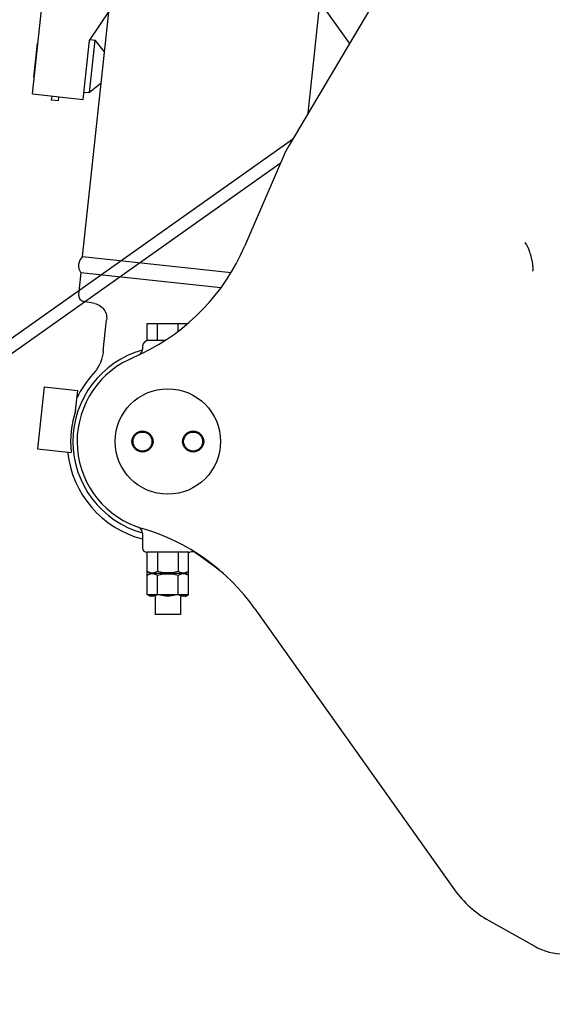
# Model space of a CAD drawing. Units: millimetres. Extents: x 0 to 594, y 0 to 420.
# Drawn here: x 209 to 214, y 229 to 238 of the extents above; entities that cross this region are included whole.
import ezdxf

# ---------------------------------------------------------------- set-up
doc = ezdxf.new("R2010")
doc.units = ezdxf.units.MM
doc.header["$LTSCALE"] = 32.67
doc.linetypes.add('PHANTOM', pattern=[0.8, 0.45, -0.05, 0.1, -0.05, 0.1, -0.05])
doc.layers.get('0').update_dxf_attribs({"linetype": 'CONTINUOUS'})
doc.layers.add('ALL_AXIS', color=7, linetype='CONTINUOUS')
doc.layers.add('ALL_FEATURES', color=7, linetype='CONTINUOUS')
doc.styles.get("Standard").update_dxf_attribs({"font": 'txt', "width": 0.8})
doc.dimstyles.new('DIMSTYLE_1', dxfattribs={"dimtxt": 3.2, "dimasz": 3, "dimexe": 2.5, "dimexo": 0, "dimgap": 0.8, "dimtad": 1, "dimdec": 3, "dimlfac": 50, "dimdsep": 46, "dimtxsty": 'STANDARD', "dimblk": 'OPEN', "dimblk1": 'OPEN', "dimblk2": 'OPEN', "dimcen": 0.09, "dimadec": 3, "dimazin": 2, "dimtp": 2, "dimtm": 2, "dimtfac": 1, "dimtdec": 3, "dimtofl": 0, "dimtmove": 0, "dimatfit": 3, "dimldrblk": 'OPEN', "dimfxl": 1, "dimtolj": 1, "dimarcsym": 0})
doc.dimstyles.new('DIMSTYLE_2', dxfattribs={"dimtxt": 3.2, "dimasz": 3, "dimexe": 2.5, "dimexo": 0, "dimgap": 0.8, "dimtad": 1, "dimdec": 3, "dimlfac": 50, "dimdsep": 46, "dimtxsty": 'STANDARD', "dimblk": 'OPEN', "dimblk1": 'OPEN', "dimblk2": 'OPEN', "dimcen": 0.09, "dimadec": 3, "dimazin": 2, "dimtp": 1.2, "dimtm": 1.2, "dimtfac": 1, "dimtdec": 3, "dimtofl": 0, "dimtmove": 0, "dimatfit": 3, "dimldrblk": 'OPEN', "dimfxl": 1, "dimtolj": 1, "dimarcsym": 0})

# ---------------------------------------------------------------- blocks, each defined once
blk = doc.blocks.new('_OPEN')
at = {"color": 0, "linetype": 'BYBLOCK'}
for p, q in [((0, 0), (-1, 0.1667)), ((-1, -0.1667), (0, 0)), ((-1, 0), (0, 0))]:
    blk.add_line(p, q, dxfattribs=at)
blk = doc.blocks.new('*D6')
at = {"color": 2, "linetype": 'CONTINUOUS'}
for p, q in [((154.5798, 243.879), (152.8798, 243.879)), ((194.6219, 243.879), (154.5798, 243.879)), ((155.3798, 243.879), (155.3798, 231.2041)), ((155.3798, 218.5291), (155.3798, 231.2041)), ((154.5798, 218.5291), (152.8798, 218.5291)), ((261.8671, 218.5291), (154.5798, 218.5291))]:
    blk.add_line(p, q, dxfattribs=at)
at = {"color": 2, "linetype": 'CONTINUOUS', "xscale": 3, "yscale": 3, "zscale": 3}
for p, rotation in [((155.3798, 243.879), 90), ((155.3798, 218.5291), 270)]:
    blk.add_blockref('_OPEN', p, dxfattribs=dict(at, rotation=rotation))
at = {"color": 2, "linetype": 'CONTINUOUS', "insert": (151.3798, 231.2041), "char_height": 3.2, "width": 3.84, "attachment_point": 2, "rotation": 90, "line_spacing_factor": 0.9}
blk.add_mtext('O', dxfattribs=at)
blk = doc.blocks.new('*D51')
at = {"color": 2, "linetype": 'CONTINUOUS'}
for p, q in [((117.5248, 282.6172), (115.8248, 282.6172)), ((179.3406, 282.6172), (117.5248, 282.6172)), ((118.3248, 282.6172), (118.3248, 250.5732)), ((118.3248, 218.5291), (118.3248, 250.5732)), ((117.5248, 218.5291), (115.8248, 218.5291)), ((231.1161, 218.5291), (117.5248, 218.5291))]:
    blk.add_line(p, q, dxfattribs=at)
at = {"color": 2, "linetype": 'CONTINUOUS', "xscale": 3, "yscale": 3, "zscale": 3}
for p, rotation in [((118.3248, 282.6172), 90), ((118.3248, 218.5291), 270)]:
    blk.add_blockref('_OPEN', p, dxfattribs=dict(at, rotation=rotation))
at = {"color": 2, "linetype": 'CONTINUOUS', "insert": (114.3248, 250.5732), "char_height": 3.2, "width": 3.84, "attachment_point": 2, "rotation": 90, "line_spacing_factor": 0.9}
blk.add_mtext('P', dxfattribs=at)

msp = doc.modelspace()

# ---------------------------------------------------------------- linework, layer by layer
at = {"color": 7, "linetype": 'CONTINUOUS'}
for p, q in [((211.885087, 237.573219), (213.073131, 248.645493)), ((209.747825, 236.213499), (209.996464, 238.530754)), ((209.813951, 237.767117), (209.867294, 238.264264)), ((209.818907, 238.269456), (209.867292, 238.264264)), ((209.956056, 238.154164), (209.867294, 238.264262)), ((209.92405, 237.855879), (209.813951, 237.767119)), ((209.760261, 237.772878), (209.813949, 237.767118)), ((209.747825, 236.213499), (211.155968, 236.062406)), ((209.731141, 236.058004), (209.709075, 235.852358)), ((211.058237, 235.915608), (209.731141, 236.058004)), ((209.862445, 235.766381), (209.757156, 235.787084)), ((209.943795, 235.320213), (209.975306, 235.613895)), ((209.943795, 235.320213), (209.94206, 235.305236)), ((209.851349, 235.104616), (209.844251, 235.096655)), ((209.383838, 234.977081), (209.320893, 234.390448)), ((209.383838, 234.977081), (209.702012, 234.942941)), ((209.681266, 234.749591), (209.702012, 234.942941)), ((209.320893, 234.390448), (209.639067, 234.356309)), ((209.639543, 234.360743), (209.639067, 234.356309)), ((210.676511, 233.409149), (210.434024, 233.409149)), ((210.358969, 233.009149), (210.751567, 233.009149))]:
    msp.add_line(p, q, dxfattribs=at)
for points in [[(209.862445, 235.766381), (209.874629, 235.763418), (209.889212, 235.7583), (209.903134, 235.751628), (209.916204, 235.743505), (209.928275, 235.734037), (209.939228, 235.723331), (209.948941, 235.711514), (209.957304, 235.698722), (209.964218, 235.685107), (209.969604, 235.670835), (209.973399, 235.65608), (209.975561, 235.641022), (209.97607, 235.625834), (209.975306, 235.613895)], [(209.942059, 235.305235), (209.939233, 235.286369), (209.934105, 235.261973), (209.926744, 235.236079), (209.917119, 235.209828), (209.905471, 235.184286), (209.892234, 235.160259), (209.877967, 235.138304), (209.86337, 235.118861), (209.851348, 235.104616)]]:
    msp.add_lwpolyline(points, dxfattribs=at)
for centre, radius, start, end in [((209.825891, 236.12648), 0.116904, 131.8956833, 215.8556226), ((209.768733, 235.845957), 0.06, 173.8756529, 258.8756529), ((210.555268, 234.459149), 0.954965, 138.1202534, 154.3415866), ((210.555268, 234.459149), 0.920997, 161.6176833, 186.1336226), ((210.555268, 234.459149), 0.954965, 185.9725551, 255.4362046)]:
    msp.add_arc(centre, radius, start, end, dxfattribs=at)
at = {"layer": 'ALL_AXIS', "color": 7, "linetype": 'CONTINUOUS'}
for p, q in [((209.454215, 237.695085), (209.458482, 237.734857)), ((209.517849, 237.688257), (209.454215, 237.695085)), ((209.517849, 237.688257), (209.522117, 237.728029)), ((210.435268, 232.989149), (210.435268, 232.819149)), ((210.675268, 232.989149), (210.675268, 232.819149)), ((210.675268, 232.819149), (210.435268, 232.819149))]:
    msp.add_line(p, q, dxfattribs=at)
for centre, radius in [((210.555268, 234.459149), 0.5), ((210.315268, 234.459149), 0.1), ((210.315268, 234.459149), 0.09), ((210.795268, 234.459149), 0.1), ((210.795268, 234.459149), 0.09)]:
    msp.add_circle(centre, radius, dxfattribs=at)
at = {"layer": 'ALL_FEATURES', "color": 7, "linetype": 'CONTINUOUS'}
for p, q in [((209.271555, 237.754914), (210.432732, 248.576796)), ((213.011734, 239.474436), (211.701452, 237.263335)), ((209.812537, 238.260082), (210.00363, 238.5413)), ((209.752793, 237.703278), (209.812537, 238.260082)), ((209.28646, 237.912566), (209.320953, 238.234037)), ((209.322942, 238.233823), (209.320953, 238.234037)), ((209.314318, 238.153456), (209.31233, 238.153669)), ((209.297071, 237.99272), (209.295083, 237.992933)), ((209.288448, 237.912352), (209.28646, 237.912566)), ((209.271555, 237.754914), (209.752793, 237.703278)), ((211.654949, 237.171978), (211.282588, 236.307525)), ((213.953786, 236.327189), (213.940925, 236.344825)), ((210.358969, 235.579149), (210.746054, 235.579149)), ((210.358969, 235.419149), (210.358969, 235.579149)), ((210.457118, 235.419149), (210.457118, 235.579149)), ((210.653417, 235.50452), (210.653417, 235.579149)), ((210.315268, 235.359149), (210.315268, 235.33545)), ((210.358969, 235.419149), (210.531513, 235.419149)), ((210.308279, 235.294287), (210.18438, 235.235063)), ((210.315268, 233.589437), (210.315268, 233.449149)), ((210.434024, 233.409149), (210.355268, 233.409149)), ((210.358969, 233.00722), (210.358969, 233.409149)), ((210.457118, 233.409149), (210.457118, 233.22722)), ((210.653417, 233.409149), (210.653417, 233.22722)), ((210.755268, 233.409149), (210.676511, 233.409149)), ((210.751567, 233.00722), (210.751567, 233.409149)), ((210.390268, 233.209149), (210.358969, 233.22722)), ((210.720268, 233.209149), (210.751567, 233.22722)), ((210.390268, 233.209149), (210.358969, 233.191079)), ((210.720268, 233.209149), (210.390268, 233.209149)), ((210.457118, 233.00722), (210.457118, 233.191079)), ((210.653417, 233.00722), (210.653417, 233.191079)), ((210.720268, 233.209149), (210.751567, 233.191079)), ((210.390268, 232.989149), (210.358969, 233.00722)), ((210.720268, 232.989149), (210.751567, 233.00722)), ((211.381172, 232.872846), (213.273225, 230.209142)), ((213.598513, 229.916495), (214.026196, 229.676108))]:
    msp.add_line(p, q, dxfattribs=at)
at = {"layer": 'ALL_FEATURES', "color": 8, "linetype": 'PHANTOM'}
for p, q in [((212.277547, 238.235496), (211.019603, 240.011196)), ((211.737123, 237.32353), (200.487923, 229.354478)), ((211.621647, 237.094666), (200.472568, 229.196541))]:
    msp.add_line(p, q, dxfattribs=at)
at = {"layer": 'ALL_FEATURES', "color": 7, "linetype": 'CONTINUOUS'}
for points in [[(214.014131, 236.074038), (214.015163, 236.076746), (214.01597, 236.079795), (214.016599, 236.083237), (214.017068, 236.087123), (214.017378, 236.091479), (214.017521, 236.096246), (214.017503, 236.101262), (214.017343, 236.106332), (214.017066, 236.111425), (214.016674, 236.116679), (214.016157, 236.122271), (214.015488, 236.128374), (214.014633, 236.13516), (214.013543, 236.142803), (214.012163, 236.151474), (214.010423, 236.161343), (214.008244, 236.172573), (214.005524, 236.185348), (214.002197, 236.199621), (213.998443, 236.214381), (213.994581, 236.228386), (213.990711, 236.241422), (213.986867, 236.253502), (213.983088, 236.264611), (213.97941, 236.274743), (213.975853, 236.283926), (213.972422, 236.292226), (213.96911, 236.299713), (213.965905, 236.306465), (213.96279, 236.312543), (213.959753, 236.31799), (213.956767, 236.322856), (213.953786, 236.327189)], [(210.457118, 233.22722), (210.440223, 233.218834), (210.424031, 233.213757), (210.408019, 233.212036), (210.391994, 233.21377), (210.37581, 233.218856), (210.358969, 233.22722)], [(210.653417, 233.22722), (210.613059, 233.217552), (210.57441, 233.212656), (210.536064, 233.21266), (210.497448, 233.217558), (210.457118, 233.22722)], [(210.751567, 233.22722), (210.734721, 233.218855), (210.718522, 233.213766), (210.702489, 233.212036), (210.686478, 233.213763), (210.670298, 233.21884), (210.653417, 233.22722)], [(210.358969, 233.191079), (210.375814, 233.199444), (210.392014, 233.204533), (210.408047, 233.206263), (210.424057, 233.204536), (210.440238, 233.199458), (210.457118, 233.191079)], [(210.457118, 233.191079), (210.497477, 233.200746), (210.536126, 233.205642), (210.574472, 233.205638), (210.613087, 233.200741), (210.653417, 233.191079)], [(210.653417, 233.191079), (210.670312, 233.199464), (210.686504, 233.204541), (210.702516, 233.206263), (210.718542, 233.204528), (210.734725, 233.199442), (210.751567, 233.191079)], [(210.457118, 233.00722), (210.440223, 232.998834), (210.424031, 232.993757), (210.408019, 232.992036), (210.391994, 232.99377), (210.37581, 232.998856), (210.358969, 233.00722)], [(210.653417, 233.00722), (210.613059, 232.997552), (210.57441, 232.992656), (210.536064, 232.99266), (210.497448, 232.997558), (210.457118, 233.00722)], [(210.751567, 233.00722), (210.734721, 232.998855), (210.718522, 232.993766), (210.702489, 232.992036), (210.686478, 232.993763), (210.670298, 232.99884), (210.653417, 233.00722)]]:
    msp.add_lwpolyline(points, dxfattribs=at)
at = {"layer": 'ALL_FEATURES', "color": 2, "linetype": 'PHANTOM'}
msp.add_arc((214.475268, 240.219149), 12.620948, 142.6554718, 263.8832994, dxfattribs=at)
at = {"layer": 'ALL_FEATURES', "color": 7, "linetype": 'CONTINUOUS'}
for centre, radius, start, end in [((212.389685, 236.855493), 0.8, 149.349332, 156.6962014), ((209.445748, 237.098737), 2, 295.5478871, 336.6962014), ((210.375268, 235.359149), 0.06, 90, 180), ((210.555268, 234.459149), 0.9, 105.5161655, 254.4872008), ((210.255268, 235.33545), 0.06, 295.5478871, 360), ((210.555268, 234.459149), 0.86, 115.5478871, 253.6599791), ((210.255268, 233.589437), 0.06, 0, 70.9685591), ((209.750644, 231.714668), 2, 35.3865215, 73.6599791), ((210.355268, 233.449149), 0.04, 180, 270), ((210.755268, 233.449149), 0.04, 270, 288.7129739), ((210.787351, 233.354436), 0.06, 57.6977923, 108.7129739), ((208.568267, 230.095648), 4, 51.0559977, 56.0334458), ((214.088489, 230.788231), 1, 215.3865215, 240.661), ((214.320182, 230.199149), 0.6, 240.661, 270)]:
    msp.add_arc(centre, radius, start, end, dxfattribs=at)

# ---------------------------------------------------------------- dimensions: what is measured, and where the dimension line sits
at = {"color": 2, "linetype": 'CONTINUOUS'}
for base, p1, p2, angle, text, dimstyle, picture, middle in [((118.324846, 282.617229), (231.116126, 218.529149), (179.340594, 282.617229), 90, 'P', 'DIMSTYLE_1', '*D51', (118.324846, 250.573188)), ((155.379815, 218.529149), (194.621903, 243.879012), (261.867054, 218.529149), 270, 'O', 'DIMSTYLE_2', '*D6', (155.379815, 231.20408))]:
    dim = msp.add_linear_dim(base=base, p1=p1, p2=p2, angle=angle, text=text, dimstyle=dimstyle, dxfattribs=at)
    dim.commit()
    dim.dimension.update_dxf_attribs({"geometry": picture, "text_midpoint": middle, "dimtype": 160})

doc.saveas('drawing.dxf')
